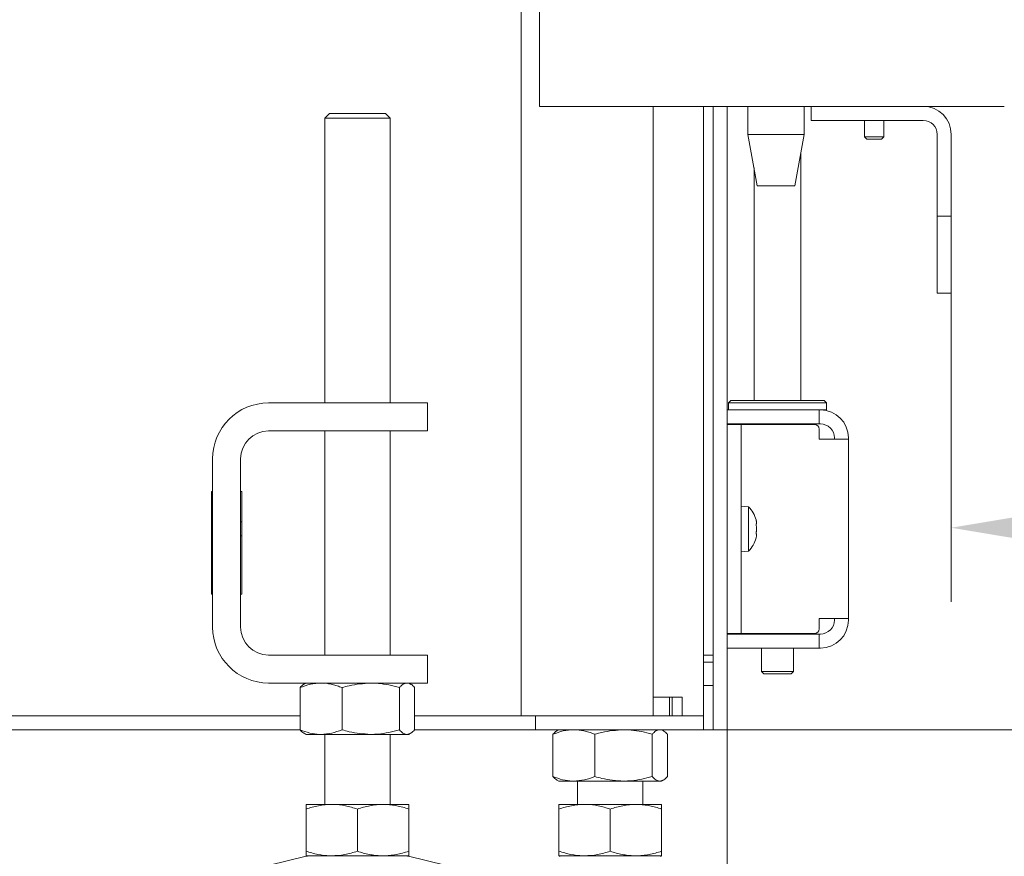
# Model space of a CAD drawing. Extents: x -3300 to -844, y -681 to 2115.
# Drawn here: x -1336 to -1125, y 664 to 843 of the extents above; entities that cross this region are included whole.
import ezdxf

# ---------------------------------------------------------------- set-up
doc = ezdxf.new("R2010")
doc.units = 0
doc.header["$LTSCALE"] = 5
doc.layers.add('Bemaßungen(Brunner)', color=7, linetype='Continuous', lineweight=25)
doc.layers.add('LAYER14', color=30, linetype='Continuous')
doc.layers.add('LAYER15', color=5, linetype='Continuous')
doc.styles.add('Brunner 2014', font='arial.ttf', dxfattribs={"height": 35})
doc.dimstyles.new('Brunner 2014', dxfattribs={"dimscale": 5, "dimtxt": 35, "dimasz": 5, "dimexe": 3.175, "dimexo": 0, "dimgap": 0.762, "dimtad": 1, "dimdec": 0, "dimrnd": 1e-08, "dimtxsty": 'Brunner 2014', "dimcen": 0.09, "dimdle": 10, "dimclrd": 7, "dimclre": 7, "dimclrt": 7, "dimadec": 1, "dimazin": 2, "dimtfac": 0.666667, "dimtdec": 0, "dimtmove": 0, "dimatfit": 3, "dimldrblk": 'Filled-1', "dimfxl": 1, "dimtolj": 1, "dimlwd": 5, "dimlwe": 5, "dimarcsym": 0})

# ---------------------------------------------------------------- blocks, each defined once
blk = doc.blocks.new('*D71')
at = {"layer": 'Defpoints', "color": 0, "lineweight": 5, "transparency": 16777216}
for p in [(-1184.16, 690.7), (-1424.1, 686.7), (-1184.16, 527.7)]:
    blk.add_point(p, dxfattribs=at)
at = {"layer": 'LAYER15', "color": 7, "linetype": 'Continuous', "lineweight": 5, "transparency": 16777216}
for p, q in [((-1184.16, 690.7), (-1184.16, 511.83)), ((-1424.1, 686.7), (-1424.1, 511.83)), ((-1399.1, 527.7), (-1209.16, 527.7))]:
    blk.add_line(p, q, dxfattribs=at)
at = {"layer": 'LAYER15', "color": 7, "lineweight": 5, "transparency": 16777216}
for points in [[(-1399.1, 531.87), (-1399.1, 523.53), (-1424.1, 527.7)], [(-1209.16, 531.87), (-1209.16, 523.53), (-1184.16, 527.7)]]:
    blk.add_solid(points, dxfattribs=at)
at = {"layer": 'LAYER15', "color": 7, "lineweight": 9, "transparency": 16777216, "insert": (-1304.64, 567.25), "char_height": 35, "attachment_point": 2, "style": 'Brunner 2014'}
blk.add_mtext('\\A1;240', dxfattribs=at)
blk = doc.blocks.new('Filled-1')
at = {"color": 0}
for p, q in [((0, 0), (-1, 0.1667)), ((-1, 0.1667), (-1, -0.1667)), ((-1, 0), (0, 0)), ((-1, -0.1667), (0, 0))]:
    blk.add_line(p, q, dxfattribs=at)
at = {"color": 0, "flags": 128}
blk.add_lwpolyline([(-1, -0.1667), (0, 0), (-1, 0.1667), (-1, -0.1667)], dxfattribs=at)
at = {"color": 0}
blk.add_solid([(-1, -0.1667), (0, 0), (-1, 0.1667), (-1, -0.1667)], dxfattribs=at)
blk = doc.blocks.new('*D74')
at = {"layer": 'Defpoints', "color": 0, "lineweight": 5, "transparency": 16777216}
for p in [(-1458.91, 693.2), (-1184.16, 690.7), (-1184.16, 431.7)]:
    blk.add_point(p, dxfattribs=at)
at = {"layer": 'LAYER15', "color": 7, "linetype": 'Continuous', "lineweight": 5, "transparency": 16777216}
for p, q in [((-1458.91, 693.2), (-1458.91, 415.83)), ((-1184.16, 690.7), (-1184.16, 415.83)), ((-1433.91, 431.7), (-1209.16, 431.7))]:
    blk.add_line(p, q, dxfattribs=at)
at = {"layer": 'LAYER15', "color": 7, "lineweight": 5, "transparency": 16777216}
for points in [[(-1433.91, 435.87), (-1433.91, 427.53), (-1458.91, 431.7)], [(-1209.16, 435.87), (-1209.16, 427.53), (-1184.16, 431.7)]]:
    blk.add_solid(points, dxfattribs=at)
at = {"layer": 'LAYER15', "lineweight": 9, "transparency": 16777216, "insert": (-1318.5, 471.25), "char_height": 35, "attachment_point": 2, "style": 'Brunner 2014'}
blk.add_mtext('\\A1;275', dxfattribs=at)
blk = doc.blocks.new('*D75')
at = {"layer": 'Defpoints', "color": 0, "lineweight": 5, "transparency": 16777216}
for p in [(-1062.16, 827.2), (-1136.16, 784.2), (-1062.16, 733.96)]:
    blk.add_point(p, dxfattribs=at)
at = {"layer": 'LAYER14', "color": 7, "linetype": 'Continuous', "lineweight": 5, "transparency": 16777216}
for p, q in [((-1062.16, 827.2), (-1062.16, 718.09)), ((-1136.16, 784.2), (-1136.16, 718.09)), ((-1111.16, 733.96), (-1087.16, 733.96)), ((-1062.16, 733.96), (-979.84, 733.96))]:
    blk.add_line(p, q, dxfattribs=at)
at = {"layer": 'LAYER14', "color": 7, "lineweight": 5, "transparency": 16777216}
for points in [[(-1111.16, 738.13), (-1111.16, 729.8), (-1136.16, 733.96)], [(-1087.16, 738.13), (-1087.16, 729.8), (-1062.16, 733.96)]]:
    blk.add_solid(points, dxfattribs=at)
at = {"layer": 'LAYER14', "lineweight": 9, "transparency": 16777216, "insert": (-1008.5, 772.77), "char_height": 35, "attachment_point": 2, "style": 'Brunner 2014'}
blk.add_mtext('\\A1;74', dxfattribs=at)
blk = doc.blocks.new('*D76')
at = {"layer": 'Defpoints', "color": 0, "lineweight": 5, "transparency": 16777216}
for p in [(-1062.16, 827.2), (-1228.16, 690.7), (-859.89, 690.7)]:
    blk.add_point(p, dxfattribs=at)
at = {"layer": 'LAYER14', "color": 7, "linetype": 'Continuous', "lineweight": 5, "transparency": 16777216}
for p, q in [((-1062.16, 827.2), (-844.02, 827.2)), ((-859.89, 802.2), (-859.89, 715.7)), ((-1228.16, 690.7), (-844.02, 690.7))]:
    blk.add_line(p, q, dxfattribs=at)
at = {"layer": 'LAYER14', "color": 7, "lineweight": 5, "transparency": 16777216}
for points in [[(-864.06, 802.2), (-855.73, 802.2), (-859.89, 827.2)], [(-864.06, 715.7), (-855.73, 715.7), (-859.89, 690.7)]]:
    blk.add_solid(points, dxfattribs=at)
at = {"layer": 'LAYER14', "color": 7, "lineweight": 9, "transparency": 16777216, "insert": (-899.47, 757.01), "char_height": 35, "attachment_point": 2, "rotation": 90, "style": 'Brunner 2014'}
blk.add_mtext('\\A1;137', dxfattribs=at)
blk = doc.blocks.new('*D85')
at = {"layer": 'Bemaßungen(Brunner)', "color": 7, "linetype": 'Continuous', "lineweight": 5, "transparency": 16777216}
for p, q in [((-1690.73, 1833.44), (-844.02, 1833.44)), ((-859.89, 1808.44), (-859.89, 852.2)), ((-1062.16, 827.2), (-844.02, 827.2))]:
    blk.add_line(p, q, dxfattribs=at)
at = {"layer": 'Bemaßungen(Brunner)', "color": 7, "lineweight": 5, "transparency": 16777216}
for points in [[(-864.06, 1808.44), (-855.73, 1808.44), (-859.89, 1833.44)], [(-864.06, 852.2), (-855.73, 852.2), (-859.89, 827.2)]]:
    blk.add_solid(points, dxfattribs=at)
at = {"layer": 'Defpoints', "color": 0, "lineweight": 5, "transparency": 16777216}
for p in [(-1690.73, 1833.44), (-1062.16, 827.2), (-859.89, 827.2)]:
    blk.add_point(p, dxfattribs=at)
at = {"layer": 'Bemaßungen(Brunner)', "color": 1, "lineweight": 9, "transparency": 16777216, "insert": (-881.57, 1331.38), "char_height": 35, "attachment_point": 5, "rotation": 90, "style": 'Brunner 2014'}
blk.add_mtext('\\A1;1006', dxfattribs=at)

msp = doc.modelspace()

# ---------------------------------------------------------------- linework, layer by layer
at = {"color": 7, "linetype": 'Continuous', "lineweight": 9}
for p, q in [((-1224.28, 1716.05), (-1224.28, 824.2)), ((-1228.24, 693.7), (-1228.24, 1542.7)), ((-1224.28, 824.2), (-1222.52, 824.2)), ((-1222.52, 824.2), (-1178.32, 824.2)), ((-1199.96, 693.7), (-1199.96, 824.2)), ((-1189.16, 693.7), (-1189.16, 824.2)), ((-1187.16, 824.2), (-1187.16, 695.7)), ((-1184.16, 824.2), (-1184.16, 695.7)), ((-1179.67, 824.2), (-1179.67, 818.2)), ((-1178.32, 824.2), (-1169.84, 824.2)), ((-1169.84, 824.2), (-1124.8, 824.2)), ((-1167.67, 818.2), (-1167.67, 824.2)), ((-1166.16, 821.2), (-1166.16, 824.2)), ((-1269.29, 822.7), (-1270.29, 821.7)), ((-1269.29, 822.7), (-1257.29, 822.7)), ((-1256.29, 821.7), (-1257.29, 822.7)), ((-1270.29, 821.7), (-1270.29, 760.7)), ((-1256.29, 821.7), (-1270.29, 821.7)), ((-1256.29, 760.7), (-1256.29, 821.7)), ((-1164.16, 821.2), (-1166.16, 821.2)), ((-1164.16, 821.2), (-1142.16, 821.2)), ((-1154.76, 821.2), (-1154.76, 817.7)), ((-1150.56, 817.7), (-1150.56, 821.2)), ((-1179.67, 818.2), (-1177.67, 807.2)), ((-1167.67, 818.2), (-1179.67, 818.2)), ((-1169.67, 807.2), (-1167.67, 818.2)), ((-1139.16, 818.2), (-1139.16, 802.7)), ((-1136.16, 818.2), (-1136.16, 802.7)), ((-1154.76, 817.7), (-1154.26, 817.2)), ((-1150.56, 817.7), (-1154.76, 817.7)), ((-1151.06, 817.2), (-1154.26, 817.2)), ((-1151.06, 817.2), (-1150.56, 817.7)), ((-1168.36, 761.2), (-1168.36, 814.37)), ((-1178.36, 811.03), (-1178.36, 761.2)), ((-1169.67, 807.2), (-1177.67, 807.2)), ((-1139.16, 800.7), (-1139.16, 802.7)), ((-1136.16, 802.7), (-1136.16, 800.7)), ((-1136.16, 800.7), (-1139.16, 800.7)), ((-1139.16, 800.7), (-1139.16, 798.7)), ((-1136.16, 798.7), (-1136.16, 800.7)), ((-1139.16, 798.7), (-1139.16, 786.2)), ((-1136.16, 786.2), (-1136.16, 798.7)), ((-1139.16, 784.2), (-1139.16, 786.2)), ((-1136.16, 784.2), (-1139.16, 784.2)), ((-1136.16, 786.2), (-1136.16, 784.2)), ((-1183.36, 761.2), (-1183.86, 760.7)), ((-1183.36, 761.2), (-1163.36, 761.2)), ((-1162.86, 760.7), (-1163.36, 761.2)), ((-1282.29, 760.7), (-1258.29, 760.7)), ((-1258.29, 760.7), (-1248.29, 760.7)), ((-1248.29, 760.7), (-1248.29, 754.7)), ((-1184.16, 759.2), (-1183.16, 759.2)), ((-1183.86, 760.7), (-1183.86, 759.2)), ((-1162.86, 760.7), (-1183.86, 760.7)), ((-1183.16, 759.2), (-1165.46, 759.2)), ((-1165.46, 759.2), (-1164.46, 759.2)), ((-1164.46, 759.2), (-1164.46, 756.2)), ((-1164.16, 759.2), (-1164.46, 759.2)), ((-1162.86, 759.2), (-1164.16, 759.2)), ((-1162.86, 759.2), (-1162.86, 760.7)), ((-1282.29, 754.7), (-1258.29, 754.7)), ((-1270.29, 754.7), (-1270.29, 706.7)), ((-1248.29, 754.7), (-1258.29, 754.7)), ((-1256.29, 706.7), (-1256.29, 754.7)), ((-1183.16, 756.2), (-1184.16, 756.2)), ((-1184.16, 756.1), (-1181.16, 756.1)), ((-1183.16, 756.2), (-1165.46, 756.2)), ((-1181.16, 756.1), (-1181.16, 752.1)), ((-1178.16, 756.1), (-1181.16, 756.1)), ((-1178.36, 756.2), (-1178.36, 756.1)), ((-1165.46, 756.1), (-1178.16, 756.1)), ((-1168.36, 756.1), (-1168.36, 756.2)), ((-1164.46, 756.2), (-1165.46, 756.2)), ((-1164.16, 756.2), (-1164.46, 756.2)), ((-1164.46, 752.9), (-1164.46, 755.1)), ((-1164.46, 752.9), (-1164.16, 752.9)), ((-1158.16, 752.9), (-1164.16, 752.9)), ((-1161.16, 752.9), (-1161.16, 753.2)), ((-1158.16, 752.9), (-1158.16, 753.2)), ((-1158.16, 752.9), (-1158.16, 714.5)), ((-1181.16, 715.3), (-1181.16, 752.1)), ((-1294.29, 712.7), (-1294.29, 748.7)), ((-1288.29, 712.7), (-1288.29, 748.7)), ((-1294.29, 741.7), (-1294.54, 741.7)), ((-1294.54, 741.7), (-1294.54, 719.7)), ((-1288.04, 741.7), (-1288.29, 741.7)), ((-1288.04, 719.7), (-1288.04, 741.7)), ((-1179.53, 738.46), (-1181.16, 738.6)), ((-1179.53, 728.94), (-1179.53, 738.46)), ((-1294.54, 735.2), (-1294.29, 735.2)), ((-1288.29, 735.2), (-1288.04, 735.2)), ((-1177.83, 735), (-1177.83, 735)), ((-1177.83, 733.7), (-1177.83, 733.7)), ((-1294.54, 732.2), (-1294.29, 732.2)), ((-1288.29, 732.2), (-1288.04, 732.2)), ((-1177.83, 732.4), (-1177.83, 732.4)), ((-1181.16, 728.8), (-1179.53, 728.94)), ((-1294.54, 719.7), (-1294.29, 719.7)), ((-1288.29, 719.7), (-1288.04, 719.7)), ((-1181.16, 715.3), (-1181.16, 711.3)), ((-1164.16, 714.5), (-1164.46, 714.5)), ((-1164.46, 712.3), (-1164.46, 714.5)), ((-1164.16, 714.5), (-1158.16, 714.5)), ((-1161.16, 714.2), (-1161.16, 714.5)), ((-1158.16, 714.2), (-1158.16, 714.5)), ((-1181.16, 711.3), (-1184.16, 711.3)), ((-1184.16, 711.2), (-1183.16, 711.2)), ((-1183.16, 711.2), (-1165.46, 711.2)), ((-1181.16, 711.3), (-1178.16, 711.3)), ((-1165.46, 711.3), (-1178.16, 711.3)), ((-1176.76, 711.3), (-1176.76, 711.2)), ((-1169.96, 711.2), (-1169.96, 711.3)), ((-1165.46, 711.2), (-1164.46, 711.2)), ((-1164.46, 711.2), (-1164.46, 708.2)), ((-1164.46, 711.2), (-1164.16, 711.2)), ((-1258.29, 706.7), (-1282.29, 706.7)), ((-1258.29, 706.7), (-1248.29, 706.7)), ((-1248.29, 706.7), (-1248.29, 700.7)), ((-1187.16, 706.7), (-1189.16, 706.7)), ((-1183.16, 708.2), (-1184.16, 708.2)), ((-1183.16, 708.2), (-1165.46, 708.2)), ((-1176.76, 708.2), (-1176.76, 703.2)), ((-1169.96, 703.2), (-1169.96, 708.2)), ((-1164.46, 708.2), (-1165.46, 708.2)), ((-1164.46, 708.2), (-1164.16, 708.2)), ((-1187.16, 705.2), (-1189.16, 705.2)), ((-1176.76, 703.2), (-1176.26, 702.7)), ((-1176.76, 703.2), (-1169.96, 703.2)), ((-1170.46, 702.7), (-1176.26, 702.7)), ((-1170.46, 702.7), (-1169.96, 703.2)), ((-1258.29, 700.7), (-1282.29, 700.7)), ((-1274.29, 700.7), (-1274.7, 700.47)), ((-1248.29, 700.7), (-1258.29, 700.7)), ((-1251.89, 700.47), (-1252.29, 700.7)), ((-1189.16, 700.2), (-1187.16, 700.2)), ((-1275.56, 699.72), (-1275.56, 690.68)), ((-1266.58, 699.72), (-1266.58, 690.68)), ((-1254.31, 699.72), (-1254.31, 690.68)), ((-1251.03, 699.72), (-1251.03, 690.68)), ((-1193.75, 697.7), (-1199.96, 697.7)), ((-1196.46, 697.7), (-1196.46, 693.7)), ((-1195.87, 693.7), (-1195.87, 697.7)), ((-1193.75, 693.7), (-1193.75, 697.7)), ((-1187.16, 690.7), (-1187.16, 695.7)), ((-1184.16, 695.7), (-1184.16, 690.7)), ((-1359.04, 693.7), (-1275.56, 693.7)), ((-1354.24, 693.7), (-1275.56, 693.7)), ((-1251.03, 693.7), (-1234.24, 693.7)), ((-1251.03, 693.7), (-1228.16, 693.7)), ((-1228.16, 693.7), (-1225.16, 693.7)), ((-1225.16, 693.7), (-1225.16, 690.7)), ((-1225.16, 693.7), (-1224.28, 693.7)), ((-1224.28, 693.7), (-1190.04, 693.7)), ((-1190.04, 693.7), (-1189.16, 693.7)), ((-1189.16, 693.7), (-1189.16, 690.7)), ((-1359.04, 690.7), (-1275.56, 690.7)), ((-1274.69, 689.93), (-1274.29, 689.7)), ((-1271.07, 689.7), (-1274.29, 689.7)), ((-1260.45, 689.7), (-1271.07, 689.7)), ((-1270.29, 689.7), (-1270.29, 674.7)), ((-1252.67, 689.7), (-1260.45, 689.7)), ((-1256.29, 674.7), (-1256.29, 689.7)), ((-1252.29, 689.7), (-1252.67, 689.7)), ((-1252.29, 689.7), (-1251.9, 689.93)), ((-1251.03, 690.7), (-1228.16, 690.7)), ((-1225.16, 690.7), (-1228.16, 690.7)), ((-1224.28, 690.7), (-1225.16, 690.7)), ((-1224.28, 690.7), (-1190.04, 690.7)), ((-1221.43, 689.72), (-1221.43, 680.68)), ((-1220.16, 690.7), (-1220.56, 690.47)), ((-1212.45, 689.72), (-1212.45, 680.68)), ((-1200.18, 689.72), (-1200.18, 680.68)), ((-1197.76, 690.47), (-1198.16, 690.7)), ((-1196.89, 689.72), (-1196.89, 680.68)), ((-1189.16, 690.7), (-1190.04, 690.7)), ((-1189.16, 690.7), (-1187.16, 690.7)), ((-1184.16, 690.7), (-1187.16, 690.7)), ((-1220.56, 679.93), (-1220.16, 679.7)), ((-1216.94, 679.7), (-1220.16, 679.7)), ((-1206.32, 679.7), (-1216.94, 679.7)), ((-1216.16, 679.7), (-1216.16, 674.7)), ((-1198.54, 679.7), (-1206.32, 679.7)), ((-1202.16, 674.7), (-1202.16, 679.7)), ((-1198.16, 679.7), (-1198.54, 679.7)), ((-1198.16, 679.7), (-1197.77, 679.93)), ((-1268.79, 674.7), (-1274.29, 674.7)), ((-1257.79, 674.7), (-1268.79, 674.7)), ((-1252.29, 674.7), (-1257.79, 674.7)), ((-1214.66, 674.7), (-1220.16, 674.7)), ((-1203.66, 674.7), (-1214.66, 674.7)), ((-1198.16, 674.7), (-1203.66, 674.7)), ((-1274.29, 673.72), (-1274.29, 664.68)), ((-1263.29, 673.72), (-1263.29, 664.68)), ((-1252.29, 673.72), (-1252.29, 664.68)), ((-1220.16, 673.72), (-1220.16, 664.68)), ((-1209.16, 673.72), (-1209.16, 664.68)), ((-1198.16, 673.72), (-1198.16, 664.68)), ((-1274.24, 663.59), (-1289.95, 659.79)), ((-1268.79, 663.7), (-1274.29, 663.7)), ((-1257.79, 663.7), (-1268.79, 663.7)), ((-1252.29, 663.7), (-1257.79, 663.7)), ((-1236.64, 659.79), (-1252.35, 663.59)), ((-1214.66, 663.7), (-1220.16, 663.7)), ((-1203.66, 663.7), (-1214.66, 663.7)), ((-1198.16, 663.7), (-1203.66, 663.7))]:
    msp.add_line(p, q, dxfattribs=at)
for centre, radius, start, end in [((-1142.16, 818.2), 6, 0, 90), ((-1142.16, 818.2), 3, 0, 90), ((-1282.29, 748.7), 12, 90, 180), ((-1164.16, 753.2), 6, 0, 90), ((-1282.29, 748.7), 6, 90, 180), ((-1165.46, 755.1), 1, 0, 90), ((-1164.16, 753.2), 3, 0, 90), ((-1184.66, 733.7), 7, 15.9795, 42.8093), ((-1184.66, 733.7), 7, 317.1907, 343.9976), ((-1282.29, 712.7), 12, 180, 270), ((-1282.29, 712.7), 6, 180, 270), ((-1164.16, 714.2), 6, 270, 0), ((-1164.16, 714.2), 3, 270, 0), ((-1165.46, 712.3), 1, 270, 0), ((-1273.29, 659.7), 4, 90, 103.609), ((-1253.29, 659.7), 4, 76.391, 90), ((-1219.16, 659.7), 4, 90, 103.609), ((-1199.16, 659.7), 4, 76.391, 90)]:
    msp.add_arc(centre, radius, start, end, dxfattribs=at)
for points, knots in [([(-1177.91, 735.54), (-1177.92, 735.56), (-1177.92, 735.59), (-1177.93, 735.62), (-1177.93, 735.63), (-1177.93, 735.63)], [0, 0, 0, 0, 0.34782, 0.697219, 1, 1, 1, 1]), ([(-1177.91, 734.48), (-1177.92, 734.5), (-1177.92, 734.54), (-1177.93, 734.61), (-1177.93, 734.67), (-1177.93, 734.72), (-1177.92, 734.76), (-1177.92, 734.76), (-1177.91, 734.76)], [0, 0, 0, 0, 0.173602, 0.347939, 0.518483, 0.685896, 0.853576, 1, 1, 1, 1]), ([(-1177.92, 735.59), (-1177.92, 735.59), (-1177.92, 735.58), (-1177.92, 735.56), (-1177.91, 735.54)], [0, 0, 0, 0, 0.122683, 1, 1, 1, 1]), ([(-1177.83, 735), (-1177.83, 735.05), (-1177.83, 735.15), (-1177.86, 735.34), (-1177.9, 735.48), (-1177.91, 735.54)], [0, 0, 0, 0, 0.3392563, 0.6886114, 1, 1, 1, 1]), ([(-1177.91, 734.76), (-1177.89, 734.78), (-1177.86, 734.8), (-1177.83, 734.88), (-1177.83, 734.96), (-1177.83, 735)], [0, 0, 0, 0, 0.339577, 0.688751, 1, 1, 1, 1]), ([(-1177.83, 733.7), (-1177.83, 733.79), (-1177.83, 733.98), (-1177.86, 734.24), (-1177.9, 734.4), (-1177.91, 734.48)], [0, 0, 0, 0, 0.339274, 0.688649, 1, 1, 1, 1]), ([(-1177.91, 732.92), (-1177.89, 733.01), (-1177.86, 733.18), (-1177.83, 733.44), (-1177.83, 733.62), (-1177.83, 733.7)], [0, 0, 0, 0, 0.339565, 0.688725, 1, 1, 1, 1]), ([(-1177.91, 732.64), (-1177.92, 732.64), (-1177.92, 732.65), (-1177.93, 732.69), (-1177.93, 732.74), (-1177.93, 732.81), (-1177.92, 732.87), (-1177.92, 732.91), (-1177.91, 732.92)], [0, 0, 0, 0, 0.173655, 0.347991, 0.518533, 0.685946, 0.853626, 1, 1, 1, 1]), ([(-1177.91, 731.86), (-1177.92, 731.84), (-1177.92, 731.81), (-1177.93, 731.78), (-1177.93, 731.77), (-1177.93, 731.78), (-1177.92, 731.82), (-1177.92, 731.85), (-1177.91, 731.86)], [0, 0, 0, 0, 0.173551, 0.347889, 0.518434, 0.685848, 0.853527, 1, 1, 1, 1]), ([(-1177.83, 732.4), (-1177.83, 732.44), (-1177.83, 732.53), (-1177.86, 732.61), (-1177.9, 732.63), (-1177.91, 732.64)], [0, 0, 0, 0, 0.339256, 0.68861, 1, 1, 1, 1]), ([(-1177.91, 731.86), (-1177.89, 731.93), (-1177.86, 732.08), (-1177.83, 732.26), (-1177.83, 732.36), (-1177.83, 732.4)], [0, 0, 0, 0, 0.339552, 0.688699, 1, 1, 1, 1]), ([(-1275.56, 699.72), (-1274.83, 699.99), (-1273.36, 700.55), (-1271.84, 700.65), (-1271.07, 700.7)], [0, 0, 0, 0, 0.495458, 1, 1, 1, 1]), ([(-1274.68, 700.45), (-1274.72, 700.44), (-1275.02, 700.33), (-1275.31, 700), (-1275.56, 699.72)], [0, 0, 0, 0, 0.131939, 1, 1, 1, 1]), ([(-1271.07, 700.7), (-1270.97, 700.7), (-1270.51, 700.7), (-1269.7, 700.62), (-1268.66, 700.42), (-1267.61, 700.12), (-1266.93, 699.85), (-1266.58, 699.72)], [0, 0, 0, 0, 0.0700618, 0.2998174, 0.5308345, 0.7650272, 1, 1, 1, 1]), ([(-1266.58, 699.72), (-1266.08, 699.86), (-1264.08, 700.44), (-1262, 700.59), (-1260.45, 700.7)], [0, 0, 0, 0, 0.252564, 1, 1, 1, 1]), ([(-1260.45, 700.7), (-1259.9, 700.69), (-1258.59, 700.65), (-1256.53, 700.33), (-1255.06, 699.92), (-1254.31, 699.72)], [0, 0, 0, 0, 0.2644433, 0.6303561, 1, 1, 1, 1]), ([(-1254.31, 699.72), (-1254.18, 699.86), (-1253.91, 700.14), (-1253.51, 700.45), (-1253.09, 700.66), (-1252.81, 700.69), (-1252.67, 700.7)], [0, 0, 0, 0, 0.2472686, 0.4953626, 0.746874, 1, 1, 1, 1]), ([(-1251.91, 700.45), (-1251.87, 700.44), (-1251.57, 700.33), (-1251.28, 700), (-1251.03, 699.72)], [0, 0, 0, 0, 0.131939, 1, 1, 1, 1]), ([(-1271.07, 689.7), (-1271.18, 689.7), (-1271.99, 689.71), (-1273.51, 689.93), (-1274.87, 690.43), (-1275.56, 690.68)], [0, 0, 0, 0, 0.070096, 0.530788, 1, 1, 1, 1]), ([(-1275.56, 690.68), (-1275.3, 690.38), (-1275.01, 690.04), (-1274.71, 689.95), (-1274.68, 689.95)], [0, 0, 0, 0, 0.916236, 1, 1, 1, 1]), ([(-1266.58, 690.68), (-1267.31, 690.41), (-1268.78, 689.86), (-1270.31, 689.75), (-1271.07, 689.7)], [0, 0, 0, 0, 0.495458, 1, 1, 1, 1]), ([(-1260.45, 689.7), (-1262, 689.81), (-1264.08, 689.96), (-1266.08, 690.54), (-1266.58, 690.68)], [0, 0, 0, 0, 0.747436, 1, 1, 1, 1]), ([(-1254.31, 690.68), (-1255.8, 690.3), (-1257.82, 689.77), (-1259.9, 689.72), (-1260.45, 689.7)], [0, 0, 0, 0, 0.735329, 1, 1, 1, 1]), ([(-1252.67, 689.7), (-1252.71, 689.7), (-1253, 689.71), (-1253.56, 689.93), (-1254.06, 690.43), (-1254.31, 690.68)], [0, 0, 0, 0, 0.070096, 0.530788, 1, 1, 1, 1]), ([(-1251.03, 690.68), (-1251.29, 690.41), (-1251.83, 689.86), (-1252.39, 689.75), (-1252.67, 689.7)], [0, 0, 0, 0, 0.495458, 1, 1, 1, 1]), ([(-1221.43, 689.72), (-1220.7, 689.99), (-1219.23, 690.55), (-1217.71, 690.65), (-1216.94, 690.7)], [0, 0, 0, 0, 0.495458, 1, 1, 1, 1]), ([(-1220.55, 690.45), (-1220.59, 690.44), (-1220.89, 690.33), (-1221.18, 690), (-1221.43, 689.72)], [0, 0, 0, 0, 0.1319392, 1, 1, 1, 1]), ([(-1216.94, 690.7), (-1216.84, 690.7), (-1216.38, 690.7), (-1215.57, 690.62), (-1214.53, 690.42), (-1213.48, 690.12), (-1212.8, 689.85), (-1212.45, 689.72)], [0, 0, 0, 0, 0.070062, 0.299817, 0.530834, 0.765027, 1, 1, 1, 1]), ([(-1212.45, 689.72), (-1211.95, 689.86), (-1209.95, 690.44), (-1207.87, 690.59), (-1206.32, 690.7)], [0, 0, 0, 0, 0.252564, 1, 1, 1, 1]), ([(-1206.32, 690.7), (-1205.77, 690.69), (-1204.46, 690.65), (-1202.4, 690.33), (-1200.92, 689.92), (-1200.18, 689.72)], [0, 0, 0, 0, 0.2644433, 0.6303561, 1, 1, 1, 1]), ([(-1200.18, 689.72), (-1200.05, 689.86), (-1199.78, 690.14), (-1199.38, 690.45), (-1198.96, 690.66), (-1198.68, 690.69), (-1198.54, 690.7)], [0, 0, 0, 0, 0.247269, 0.495363, 0.746874, 1, 1, 1, 1]), ([(-1198.54, 690.7), (-1198.5, 690.7), (-1198.2, 690.69), (-1197.65, 690.48), (-1197.15, 689.97), (-1196.89, 689.72)], [0, 0, 0, 0, 0.070096, 0.530788, 1, 1, 1, 1]), ([(-1216.94, 679.7), (-1217.05, 679.7), (-1217.85, 679.71), (-1219.37, 679.93), (-1220.74, 680.43), (-1221.43, 680.68)], [0, 0, 0, 0, 0.070096, 0.530788, 1, 1, 1, 1]), ([(-1221.43, 680.68), (-1221.17, 680.38), (-1220.88, 680.04), (-1220.58, 679.95), (-1220.55, 679.95)], [0, 0, 0, 0, 0.916236, 1, 1, 1, 1]), ([(-1212.45, 680.68), (-1213.18, 680.41), (-1214.65, 679.86), (-1216.17, 679.75), (-1216.94, 679.7)], [0, 0, 0, 0, 0.495458, 1, 1, 1, 1]), ([(-1206.32, 679.7), (-1207.87, 679.81), (-1209.95, 679.96), (-1211.95, 680.54), (-1212.45, 680.68)], [0, 0, 0, 0, 0.747436, 1, 1, 1, 1]), ([(-1200.18, 680.68), (-1201.67, 680.3), (-1203.69, 679.77), (-1205.77, 679.72), (-1206.32, 679.7)], [0, 0, 0, 0, 0.735329, 1, 1, 1, 1]), ([(-1198.54, 679.7), (-1198.58, 679.7), (-1198.87, 679.71), (-1199.43, 679.93), (-1199.93, 680.43), (-1200.18, 680.68)], [0, 0, 0, 0, 0.070096, 0.530788, 1, 1, 1, 1]), ([(-1196.89, 680.68), (-1197.16, 680.41), (-1197.7, 679.86), (-1198.26, 679.75), (-1198.54, 679.7)], [0, 0, 0, 0, 0.495458, 1, 1, 1, 1]), ([(-1274.29, 673.72), (-1273.85, 673.86), (-1272.96, 674.14), (-1271.6, 674.45), (-1270.21, 674.66), (-1269.27, 674.69), (-1268.79, 674.7)], [0, 0, 0, 0, 0.247269, 0.495363, 0.746874, 1, 1, 1, 1]), ([(-1274.29, 674.7), (-1274.29, 674.69), (-1274.29, 674.65), (-1274.29, 674.33), (-1274.29, 673.92), (-1274.29, 673.72)], [0, 0, 0, 0, 0.2644433, 0.6303561, 1, 1, 1, 1]), ([(-1268.79, 674.7), (-1268.66, 674.7), (-1267.68, 674.69), (-1265.82, 674.48), (-1264.14, 673.97), (-1263.29, 673.72)], [0, 0, 0, 0, 0.070096, 0.530788, 1, 1, 1, 1]), ([(-1263.29, 673.72), (-1262.4, 673.99), (-1260.6, 674.55), (-1258.74, 674.65), (-1257.79, 674.7)], [0, 0, 0, 0, 0.495458, 1, 1, 1, 1]), ([(-1257.79, 674.7), (-1257.66, 674.7), (-1257.11, 674.7), (-1256.12, 674.62), (-1254.84, 674.42), (-1253.56, 674.12), (-1252.72, 673.85), (-1252.29, 673.72)], [0, 0, 0, 0, 0.0700618, 0.2998174, 0.5308345, 0.7650272, 1, 1, 1, 1]), ([(-1252.29, 673.72), (-1252.29, 674.11), (-1252.29, 674.63), (-1252.29, 674.69), (-1252.29, 674.7)], [0, 0, 0, 0, 0.7353287, 1, 1, 1, 1]), ([(-1220.16, 673.72), (-1219.72, 673.86), (-1218.83, 674.14), (-1217.47, 674.45), (-1216.07, 674.66), (-1215.13, 674.69), (-1214.66, 674.7)], [0, 0, 0, 0, 0.247269, 0.495363, 0.746874, 1, 1, 1, 1]), ([(-1220.16, 674.7), (-1220.16, 674.69), (-1220.16, 674.65), (-1220.16, 674.33), (-1220.16, 673.92), (-1220.16, 673.72)], [0, 0, 0, 0, 0.2644433, 0.6303561, 1, 1, 1, 1]), ([(-1214.66, 674.7), (-1214.53, 674.7), (-1213.55, 674.69), (-1211.68, 674.48), (-1210.01, 673.97), (-1209.16, 673.72)], [0, 0, 0, 0, 0.070096, 0.530788, 1, 1, 1, 1]), ([(-1209.16, 673.72), (-1208.27, 673.99), (-1206.47, 674.55), (-1204.6, 674.65), (-1203.66, 674.7)], [0, 0, 0, 0, 0.495458, 1, 1, 1, 1]), ([(-1203.66, 674.7), (-1203.53, 674.7), (-1202.98, 674.7), (-1201.99, 674.62), (-1200.71, 674.42), (-1199.43, 674.12), (-1198.59, 673.85), (-1198.16, 673.72)], [0, 0, 0, 0, 0.0700618, 0.2998174, 0.5308345, 0.7650272, 1, 1, 1, 1]), ([(-1198.16, 673.72), (-1198.16, 674.11), (-1198.16, 674.63), (-1198.16, 674.69), (-1198.16, 674.7)], [0, 0, 0, 0, 0.7353287, 1, 1, 1, 1]), ([(-1268.79, 663.7), (-1268.93, 663.7), (-1269.91, 663.71), (-1271.77, 663.93), (-1273.45, 664.43), (-1274.29, 664.68)], [0, 0, 0, 0, 0.070096, 0.530788, 1, 1, 1, 1]), ([(-1274.29, 664.68), (-1274.29, 664.3), (-1274.29, 663.77), (-1274.29, 663.72), (-1274.29, 663.7)], [0, 0, 0, 0, 0.7353287, 1, 1, 1, 1]), ([(-1263.29, 664.68), (-1264.19, 664.41), (-1265.99, 663.86), (-1267.85, 663.75), (-1268.79, 663.7)], [0, 0, 0, 0, 0.495458, 1, 1, 1, 1]), ([(-1257.79, 663.7), (-1257.93, 663.7), (-1258.48, 663.71), (-1259.47, 663.78), (-1260.75, 663.98), (-1262.03, 664.28), (-1262.87, 664.55), (-1263.29, 664.68)], [0, 0, 0, 0, 0.070062, 0.299817, 0.530834, 0.765027, 1, 1, 1, 1]), ([(-1252.29, 664.68), (-1252.74, 664.54), (-1253.63, 664.26), (-1254.99, 663.95), (-1256.38, 663.74), (-1257.32, 663.71), (-1257.79, 663.7)], [0, 0, 0, 0, 0.247269, 0.495363, 0.746874, 1, 1, 1, 1]), ([(-1252.29, 663.7), (-1252.29, 663.72), (-1252.29, 663.77), (-1252.29, 664.3), (-1252.29, 664.68)], [0, 0, 0, 0, 0.264671, 1, 1, 1, 1]), ([(-1214.66, 663.7), (-1214.79, 663.7), (-1215.78, 663.71), (-1217.64, 663.93), (-1219.32, 664.43), (-1220.16, 664.68)], [0, 0, 0, 0, 0.070096, 0.530788, 1, 1, 1, 1]), ([(-1220.16, 664.68), (-1220.16, 664.3), (-1220.16, 663.77), (-1220.16, 663.72), (-1220.16, 663.7)], [0, 0, 0, 0, 0.7353287, 1, 1, 1, 1]), ([(-1209.16, 664.68), (-1210.06, 664.41), (-1211.86, 663.86), (-1213.72, 663.75), (-1214.66, 663.7)], [0, 0, 0, 0, 0.495458, 1, 1, 1, 1]), ([(-1203.66, 663.7), (-1203.79, 663.7), (-1204.35, 663.71), (-1205.34, 663.78), (-1206.62, 663.98), (-1207.9, 664.28), (-1208.74, 664.55), (-1209.16, 664.68)], [0, 0, 0, 0, 0.070062, 0.299817, 0.530834, 0.765027, 1, 1, 1, 1]), ([(-1198.16, 664.68), (-1198.61, 664.54), (-1199.5, 664.26), (-1200.86, 663.95), (-1202.25, 663.74), (-1203.19, 663.71), (-1203.66, 663.7)], [0, 0, 0, 0, 0.247269, 0.495363, 0.746874, 1, 1, 1, 1]), ([(-1198.16, 663.7), (-1198.16, 663.72), (-1198.16, 663.77), (-1198.16, 664.3), (-1198.16, 664.68)], [0, 0, 0, 0, 0.264671, 1, 1, 1, 1])]:
    msp.add_open_spline(points, degree=3, knots=knots, dxfattribs=at)

# ---------------------------------------------------------------- dimensions: what is measured, and where the dimension line sits
at = {"layer": 'Bemaßungen(Brunner)', "lineweight": 9}
dim = msp.add_linear_dim(base=(-859.89, 827.2), p1=(-1690.73, 1833.44), p2=(-1062.16, 827.2), angle=90, dimstyle='Brunner 2014', override={"dimclrt": 1}, dxfattribs=at)
dim.commit()
dim.dimension.update_dxf_attribs({"geometry": '*D85', "text_midpoint": (-859.89, 1331.38), "dimtype": 160})
at = {"layer": 'LAYER14', "color": 7, "lineweight": 9}
dim = msp.add_linear_dim(base=(-859.89448733, 690.70146624), p1=(-1062.16339314, 827.20146624), p2=(-1228.16339314, 690.70146624), angle=90, dimstyle='Brunner 2014', dxfattribs=at)
dim.commit()
dim.dimension.update_dxf_attribs({"geometry": '*D76', "text_midpoint": (-859.89448733, 757.01110527), "dimtype": 160})
dim = msp.add_linear_dim(base=(-1062.16, 733.96), p1=(-1136.16, 784.2), p2=(-1062.16, 827.2), dimstyle='Brunner 2014', override={"dimclrt": 256}, dxfattribs=at)
dim.commit()
dim.dimension.update_dxf_attribs({"geometry": '*D75', "text_midpoint": (-1008.5, 733.96), "dimtype": 160})
at = {"layer": 'LAYER15', "color": 5, "lineweight": 9, "true_color": 0x0000ff}
dim = msp.add_linear_dim(base=(-1184.16, 431.7), p1=(-1458.91, 693.2), p2=(-1184.16, 690.7), dimstyle='Brunner 2014', override={"dimclrt": 256}, dxfattribs=at)
dim.commit()
dim.dimension.update_dxf_attribs({"geometry": '*D74', "text_midpoint": (-1318.5, 431.7), "dimtype": 160})
dim = msp.add_linear_dim(base=(-1184.16, 527.7), p1=(-1424.1, 686.7), p2=(-1184.16, 690.7), dimstyle='Brunner 2014', dxfattribs=at)
dim.commit()
dim.dimension.update_dxf_attribs({"geometry": '*D71', "text_midpoint": (-1304.64, 527.7), "dimtype": 160})

doc.saveas('drawing.dxf')
